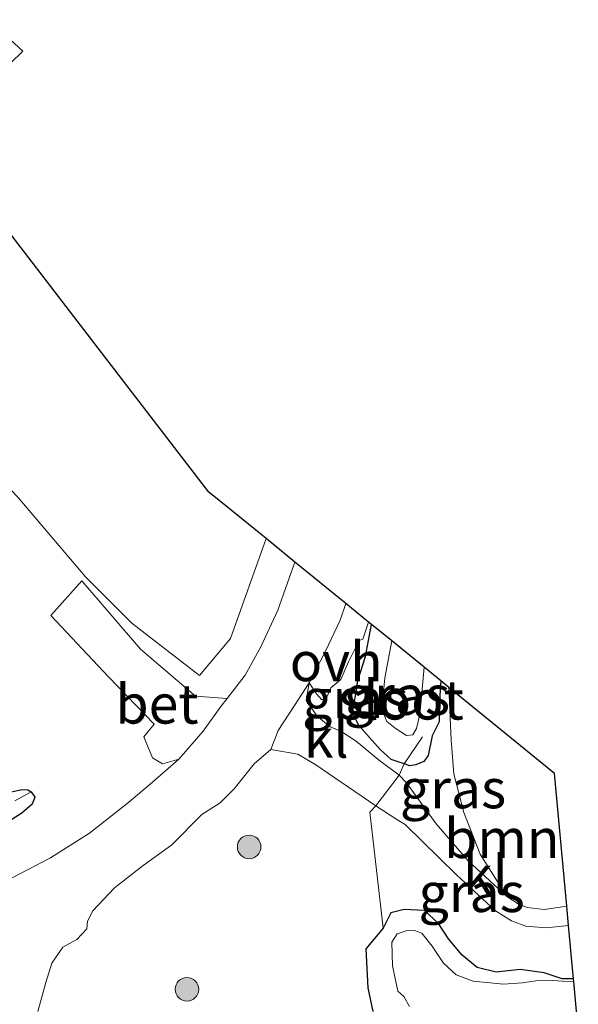
# Model space of a CAD drawing. Units: metres. Extents: x 180000 to 188628, y 556248 to 562500.
# Drawn here: x 187260 to 187296, y 559506 to 559569 of the extents above; entities that cross this region are included whole.
import ezdxf
from ezdxf.enums import TextEntityAlignment as Align

# ---------------------------------------------------------------- set-up
doc = ezdxf.new("R2010")
doc.units = ezdxf.units.M
doc.linetypes.add('IE-TERREINAFSCHEIDING', pattern=[10, 8, -2])
doc.layers.get('0').update_dxf_attribs({"lineweight": 25})
for name, color, linetype, lineweight in [('B-ME-GR-BOOM-GV-B6', 93, 'Continuous', 18), ('B-ME-GR-BOOM-S-B1', 93, 'Continuous', 18), ('B-ME-IE-GRASLAND-GV-B6', 93, 'Continuous', 18), ('B-ME-IE-GRONDWERKLIJN-GROND_INGERICHT-GV-B6', 253, 'Continuous', 18), ('B-ME-IE-TERREINAFSCHEIDING-DOORGANG-L-B1', 8, 'IE-TERREINAFSCHEIDING-KUNSTMATIG-OPEN', 18), ('B-ME-IE-TERREINAFSCHEIDING-RASTERHEKWERK-L-B1', 8, 'IE-TERREINAFSCHEIDING', 18), ('B-ME-OG-WATER-GV-B6', 153, 'Continuous', 18), ('B-ME-VH-VERH_SOORT-BETON-OVERIG-GV-B6', 8, 'IE-TERREINAFSCHEIDING-NATUURLIJK-HOUTWAL', 18), ('B-ME-VH-VERH_SOORT-BITUMEN-GV-B6', 8, 'IE-TERREINAFSCHEIDING-NATUURLIJK-HOUTWAL', 18), ('B-ME-VH-VERH_SOORT-KLINKERS-GV-B6', 8, 'IE-TERREINAFSCHEIDING-NATUURLIJK-HOUTWAL', 18), ('B-ME-VH-VERH_SOORT-ONVERHARD-GV-B6', 8, 'Continuous', 18)]:
    doc.layers.add(name, color=color, linetype=linetype, lineweight=lineweight)
doc.layers.add('B-ME-GW-INSTEEKWATERGANG-L-B1', color=10, linetype='Continuous')
doc.layers.add('B-ME-KG-KADASTRAAL-OPNAMEDTMGRENS-L-B1', color=10, linetype='Continuous')
doc.styles.add('NLCS-ISO', font='NLCS-ISO.TTF')
doc.linetypes.add('IE-TERREINAFSCHEIDING-KUNSTMATIG-OPEN', pattern='A,7,-1.5,[67,NLCS.SHX,S=0.75,R=0,X=0,Y=0],-1.5', length=10)
doc.linetypes.add('IE-TERREINAFSCHEIDING-NATUURLIJK-HOUTWAL', pattern='A,7,-1.5,[67,NLCS.SHX,S=0.75,R=45,X=0,Y=0],-1.5,7,-1.5,[70,NLCS.SHX,S=0.75,R=0,X=0,Y=0],-1.5', length=20)

# ---------------------------------------------------------------- blocks, each defined once
blk = doc.blocks.new('boom')
h = blk.add_hatch(color=256)
edge = h.paths.add_edge_path()
edge.add_arc((0, 0), 0.75, 0, 360)
blk.add_circle((0, 0), 0.75)

msp = doc.modelspace()

# ---------------------------------------------------------------- linework, layer by layer
at = {"layer": 'B-ME-GR-BOOM-GV-B6'}
msp.add_polyline3d([(187291.186, 559512.714, -0.516), (187289.473, 559515.397, -0.534), (187288.45, 559518.061, -0.617), (187287.816, 559520.529, -0.541), (187287.64, 559522.658, -0.479), (187287.481, 559526.027, -0.469), (187294.204, 559520.548, -0.472), (187294.993, 559512.09, -0.429), (187293.566, 559511.877, -0.439), (187292.471, 559511.997, -0.486), (187291.896, 559512.246, -0.496), (187291.186, 559512.714, -0.516)], dxfattribs=at)
at = {"layer": 'B-ME-GW-INSTEEKWATERGANG-L-B1'}
for points in [[(187286.975, 559526.44, -0.584), (187286.924, 559525.512, -0.584), (187286.867, 559523.838, -0.629), (187286.427, 559522.934, -0.699), (187286.172, 559521.693, -0.609), (187285.903, 559521.315, -0.569), (187285.394, 559521.098, -0.529), (187285.001, 559521.02, -0.389), (187284.653, 559521.165, -0.356), (187283.827, 559521.441, -0.169), (187283.127, 559522.072, -0.097), (187281.761, 559523.604, 0.121), (187281.52, 559524.088, 0.161), (187281.404, 559524.391, 0.223), (187281.389, 559524.739, 0.241), (187281.536, 559525.359, 0.174), (187281.696, 559526.455, 0.163), (187282.18, 559527.994, 0.064), (187282.569, 559530.032, 0.091)], [(187259.553, 559519.36, 0.777), (187260.339, 559519.515, 0.78), (187260.685, 559519.501, 0.785), (187260.907, 559519.375, 0.777)], [(187260.907, 559519.375, 0.777), (187261.131, 559519.038, 0.745), (187260.972, 559518.586, 0.76), (187260.32, 559518.012, 0.772), (187259.673, 559517.62, 0.755)], [(187295.424, 559507.466, -0.742), (187294.711, 559507.46, -0.742), (187293.549, 559507.845, -0.809), (187292.027, 559508.061, -0.771), (187290.501, 559507.883, -0.802), (187289.29, 559508.186, -0.812), (187288.339, 559508.976, -0.774), (187287.457, 559510.015, -0.677), (187286.822, 559510.994, -0.646), (187285.933, 559511.819, -0.692), (187284.638, 559511.89, -0.739), (187283.79, 559511.659, -0.742), (187283.304, 559510.692, -0.829), (187282.203, 559509.381, -0.409), (187282.336, 559506.9, -0.169), (187282.653, 559505.379, -0.059)]]:
    msp.add_polyline3d(points, dxfattribs=at)
at = {"layer": 'B-ME-IE-GRASLAND-GV-B6'}
for points in [[(187260.047, 559538.133, 0.502), (187264.373, 559533.07, 0.465), (187267.319, 559530.12, 0.205), (187271.617, 559526.791, 0.252), (187273.598, 559529.146, 0.33), (187275.861, 559535.499, 0.28), (187277.694, 559534.006, 0.175), (187276.612, 559530.935, 0.255), (187275.528, 559528.614, 0.273), (187274.531, 559526.797, 0.335), (187273.373, 559525.32, 0.402), (187271.355, 559525.463, 0.294), (187267.874, 559528.462, 0.259), (187264.13, 559532.804, 0.432), (187262.149, 559530.612, 0.492), (187265.828, 559526.696, 0.359), (187268.729, 559523.684, 0.367), (187268.076, 559522.868, 0.447), (187268.619, 559521.534, 0.469), (187269.255, 559521.159, 0.432), (187270.303, 559521.461, 0.517)], [(187284.653, 559521.165, -0.356), (187284.324, 559520.443, -0.224), (187282.989, 559521.439, -0.026), (187281.585, 559522.6, 0.086), (187280.612, 559523.233, 0.213), (187279.938, 559523.519, 0.286), (187279.108, 559524.188, 0.331), (187278.407, 559525.191, 0.324), (187278.607, 559526.327, 0.431), (187279.065, 559525.606, 0.333), (187279.408, 559525.238, 0.333), (187279.721, 559525.397, 0.354), (187279.982, 559526.005, 0.276), (187280.606, 559526.532, 0.221), (187281.109, 559527.663, 0.181), (187281.789, 559529.019, 0.151), (187282.021, 559529.097, 0.146), (187282.374, 559530.19, 0.128), (187282.569, 559530.032, 0.091), (187282.18, 559527.994, 0.064), (187281.696, 559526.455, 0.163), (187281.536, 559525.359, 0.174), (187281.389, 559524.739, 0.241), (187281.404, 559524.391, 0.223), (187281.52, 559524.088, 0.161), (187281.761, 559523.604, 0.121), (187283.127, 559522.072, -0.097), (187283.827, 559521.441, -0.169), (187284.653, 559521.165, -0.356)], [(187284.653, 559521.165, -0.356), (187283.827, 559521.441, -0.169), (187283.127, 559522.072, -0.097), (187281.761, 559523.604, 0.121), (187281.52, 559524.088, 0.161), (187281.404, 559524.391, 0.223), (187281.389, 559524.739, 0.241), (187281.536, 559525.359, 0.174), (187281.696, 559526.455, 0.163), (187282.18, 559527.994, 0.064), (187282.569, 559530.032, 0.091), (187283.857, 559528.981, -1.242), (187283.424, 559526.63, -1.242), (187283.229, 559524.62, -1.242), (187283.548, 559523.864, -1.242), (187284.068, 559523.43, -1.242), (187284.797, 559522.967, -1.242), (187285.188, 559523.014, -1.242), (187285.43, 559523.416, -1.242), (187285.645, 559524.294, -1.242), (187285.915, 559527.305, -1.242), (187286.975, 559526.44, -0.584), (187286.924, 559525.512, -0.584), (187286.867, 559523.838, -0.629), (187286.427, 559522.934, -0.699), (187286.172, 559521.693, -0.609), (187285.903, 559521.315, -0.569), (187285.394, 559521.098, -0.529), (187285.001, 559521.02, -0.389), (187284.653, 559521.165, -0.356)], [(187284.653, 559521.165, -0.356), (187285.001, 559521.02, -0.389), (187285.394, 559521.098, -0.529), (187285.903, 559521.315, -0.569), (187286.172, 559521.693, -0.609), (187286.427, 559522.934, -0.699), (187286.867, 559523.838, -0.629), (187286.924, 559525.512, -0.584), (187286.975, 559526.44, -0.584), (187287.481, 559526.027, -0.469), (187287.64, 559522.658, -0.479), (187287.816, 559520.529, -0.541), (187288.45, 559518.061, -0.617), (187289.473, 559515.397, -0.534), (187291.186, 559512.714, -0.516), (187288.722, 559514.979, -0.539), (187286.687, 559517.341, -0.442), (187284.801, 559519.952, -0.326), (187284.324, 559520.443, -0.224), (187284.653, 559521.165, -0.356)], [(187261.325, 559505.376, 0.899), (187261.832, 559507.222, 0.899), (187262.217, 559508.465, 0.859), (187262.93, 559509.487, 0.801), (187263.805, 559509.975, 0.746), (187264.452, 559510.649, 0.779), (187264.481, 559511.139, 0.736), (187264.83, 559511.8, 0.721), (187266.218, 559513.261, 0.693), (187268.039, 559514.679, 0.641), (187269.853, 559516.004, 0.596), (187271.759, 559517.927, 0.586), (187272.933, 559518.671, 0.581), (187273.83, 559519.557, 0.563), (187275.089, 559521.168, 0.591), (187276.164, 559522.068, 0.536), (187277.868, 559521.767, 0.386), (187279.032, 559521.09, 0.308), (187280.636, 559519.98, 0.068), (187282.85, 559518.477, -0.174), (187282.457, 559518.077, -0.174), (187282.807, 559515.126, -0.604), (187283.304, 559510.692, -0.829), (187282.203, 559509.381, -0.409), (187282.336, 559506.9, -0.169), (187282.653, 559505.379, -0.059)], [(187270.303, 559521.461, 0.517), (187268.617, 559519.986, 0.58), (187267.123, 559518.71, 0.615), (187264.626, 559516.732, 0.702), (187262.144, 559515.18, 0.723), (187259.663, 559513.869, 0.825)], [(187259.553, 559519.36, 0.777), (187260.339, 559519.515, 0.78), (187260.685, 559519.501, 0.785), (187260.907, 559519.375, 0.777), (187259.862, 559518.804, 0.428)], [(187259.673, 559517.62, 0.755), (187260.32, 559518.012, 0.772), (187260.972, 559518.586, 0.76), (187261.131, 559519.038, 0.745), (187260.907, 559519.375, 0.777), (187260.685, 559519.501, 0.785), (187260.339, 559519.515, 0.78), (187259.553, 559519.36, 0.777)], [(187259.862, 559518.804, 0.428), (187260.907, 559519.375, 0.777), (187261.131, 559519.038, 0.745), (187260.972, 559518.586, 0.76), (187260.32, 559518.012, 0.772), (187259.673, 559517.62, 0.755)], [(187295.108, 559510.853, -0.429), (187295.424, 559507.466, -0.742), (187294.711, 559507.46, -0.742), (187293.549, 559507.845, -0.809), (187292.027, 559508.061, -0.771), (187290.501, 559507.883, -0.802), (187289.29, 559508.186, -0.812), (187288.339, 559508.976, -0.774), (187287.457, 559510.015, -0.677), (187286.822, 559510.994, -0.646), (187285.933, 559511.819, -0.692), (187284.638, 559511.89, -0.739), (187283.79, 559511.659, -0.742), (187283.304, 559510.692, -0.829), (187282.807, 559515.126, -0.604), (187282.457, 559518.077, -0.174), (187282.85, 559518.477, -0.174), (187284.18, 559517.62, -0.331), (187284.705, 559517.288, -0.347), (187287.984, 559514.088, -0.521), (187290.455, 559511.794, -0.507), (187291.467, 559511.16, -0.486), (187292.396, 559510.827, -0.477), (187293.684, 559510.704, -0.459), (187295.108, 559510.853, -0.429)], [(187282.653, 559505.379, -0.059), (187282.336, 559506.9, -0.169), (187282.203, 559509.381, -0.409), (187283.304, 559510.692, -0.829), (187283.79, 559511.659, -0.742), (187284.638, 559511.89, -0.739), (187285.933, 559511.819, -0.692), (187286.822, 559510.994, -0.646), (187287.457, 559510.015, -0.677), (187288.339, 559508.976, -0.774), (187289.29, 559508.186, -0.812), (187290.501, 559507.883, -0.802), (187292.027, 559508.061, -0.771), (187293.549, 559507.845, -0.809), (187294.711, 559507.46, -0.742), (187295.424, 559507.466, -0.742), (187295.439, 559507.3, -1.232), (187294.71, 559507.32, -1.232), (187293.82, 559507.381, -1.232), (187293.026, 559507.335, -1.232), (187292.181, 559507.215, -1.232), (187290.976, 559507.127, -1.232), (187289.046, 559507.322, -1.232), (187287.959, 559507.726, -1.232), (187287.142, 559508.469, -1.232), (187286.433, 559509.54, -1.232), (187285.775, 559510.363, -1.232), (187285.31, 559510.539, -1.232), (187284.782, 559510.519, -1.232), (187284.206, 559510.325, -1.232), (187283.863, 559509.798, -1.232), (187283.897, 559508.287, -1.232), (187284.237, 559506.671, -1.232), (187284.621, 559506.344, -1.232), (187284.992, 559505.702, -1.232)]]:
    msp.add_polyline3d(points, dxfattribs=at)
at = {"layer": 'B-ME-IE-GRONDWERKLIJN-GROND_INGERICHT-GV-B6'}
msp.add_polyline3d([(187258.181, 559568.553, -0.978), (187260.382, 559566.553, -0.598), (187254.801, 559561.143, -0.692), (187263.84, 559549.375, -0.543), (187272.22, 559538.467, -0.54), (187274.293, 559536.777, -0.442), (187275.861, 559535.499, 0.28), (187273.598, 559529.146, 0.33), (187271.617, 559526.791, 0.252), (187267.319, 559530.12, 0.205), (187264.373, 559533.07, 0.465), (187260.047, 559538.133, 0.502)], dxfattribs=at)
at = {"layer": 'B-ME-IE-TERREINAFSCHEIDING-DOORGANG-L-B1'}
msp.add_line((187282.85, 559518.477, -0.174), (187284.324, 559520.443, -0.224), dxfattribs=at)
at = {"layer": 'B-ME-IE-TERREINAFSCHEIDING-RASTERHEKWERK-L-B1'}
for q in [(187285.804, 559522.878, -0.859), (187284.324, 559520.443, -0.224)]:
    msp.add_line((187284.653, 559521.165, -0.356), q, dxfattribs=at)
for points in [[(187275.861, 559535.499, 0.28), (187273.598, 559529.146, 0.33), (187271.617, 559526.791, 0.252), (187267.319, 559530.12, 0.205), (187264.373, 559533.07, 0.465), (187260.047, 559538.133, 0.502), (187258.626, 559539.641, 0.472), (187256.819, 559542.019, 0.512), (187255.212, 559544.196, 0.415), (187254.07, 559545.592, 0.375), (187252.789, 559546.904, 0.45), (187251.337, 559548.334, 0.495), (187246.45, 559551.125, 0.57)], [(187283.304, 559510.692, -0.829), (187282.807, 559515.126, -0.604), (187282.457, 559518.077, -0.174), (187282.85, 559518.477, -0.174)]]:
    msp.add_polyline3d(points, dxfattribs=at)
at = {"layer": 'B-ME-KG-KADASTRAAL-OPNAMEDTMGRENS-L-B1'}
msp.add_polyline3d([(187295.728, 559504.206, -1.232), (187295.439, 559507.3, -1.232), (187295.424, 559507.466, -0.742), (187295.108, 559510.853, -0.429), (187294.993, 559512.09, -0.429), (187294.204, 559520.548, -0.472), (187287.481, 559526.027, -0.469), (187286.975, 559526.44, -0.584), (187285.915, 559527.305, -1.242), (187283.857, 559528.981, -1.242), (187282.569, 559530.032, 0.091), (187282.374, 559530.19, 0.128), (187280.936, 559531.363, 0.431), (187277.694, 559534.006, 0.175), (187275.861, 559535.499, 0.28), (187274.293, 559536.777, -0.442), (187272.22, 559538.467, -0.54), (187263.84, 559549.375, -0.543), (187254.801, 559561.143, -0.692), (187260.382, 559566.553, -0.598), (187258.181, 559568.553, -0.978)], dxfattribs=at)
at = {"layer": 'B-ME-OG-WATER-GV-B6'}
for points in [[(187283.857, 559528.981, -1.242), (187285.915, 559527.305, -1.242), (187285.645, 559524.294, -1.242), (187285.43, 559523.416, -1.242), (187285.188, 559523.014, -1.242), (187284.797, 559522.967, -1.242), (187284.068, 559523.43, -1.242), (187283.548, 559523.864, -1.242), (187283.229, 559524.62, -1.242), (187283.424, 559526.63, -1.242), (187283.857, 559528.981, -1.242)], [(187284.992, 559505.702, -1.232), (187284.621, 559506.344, -1.232), (187284.237, 559506.671, -1.232), (187283.897, 559508.287, -1.232), (187283.863, 559509.798, -1.232), (187284.206, 559510.325, -1.232), (187284.782, 559510.519, -1.232), (187285.31, 559510.539, -1.232), (187285.775, 559510.363, -1.232), (187286.433, 559509.54, -1.232), (187287.142, 559508.469, -1.232), (187287.959, 559507.726, -1.232), (187289.046, 559507.322, -1.232), (187290.976, 559507.127, -1.232), (187292.181, 559507.215, -1.232), (187293.026, 559507.335, -1.232), (187293.82, 559507.381, -1.232), (187294.71, 559507.32, -1.232), (187295.439, 559507.3, -1.232), (187295.728, 559504.206, -1.232)]]:
    msp.add_polyline3d(points, dxfattribs=at)
at = {"layer": 'B-ME-VH-VERH_SOORT-BETON-OVERIG-GV-B6'}
msp.add_polyline3d([(187270.303, 559521.461, 0.517), (187269.255, 559521.159, 0.432), (187268.619, 559521.534, 0.469), (187268.076, 559522.868, 0.447), (187268.729, 559523.684, 0.367), (187265.828, 559526.696, 0.359), (187262.149, 559530.612, 0.492), (187264.13, 559532.804, 0.432), (187267.874, 559528.462, 0.259), (187271.355, 559525.463, 0.294), (187273.373, 559525.32, 0.402), (187272.972, 559524.81, 0.425), (187271.854, 559523.235, 0.482), (187270.303, 559521.461, 0.517)], dxfattribs=at)
at = {"layer": 'B-ME-VH-VERH_SOORT-BITUMEN-GV-B6'}
msp.add_polyline3d([(187259.663, 559513.869, 0.825), (187262.144, 559515.18, 0.723), (187264.626, 559516.732, 0.702), (187267.123, 559518.71, 0.615), (187268.617, 559519.986, 0.58), (187270.303, 559521.461, 0.517), (187271.854, 559523.235, 0.482), (187272.972, 559524.81, 0.425), (187273.373, 559525.32, 0.402), (187274.531, 559526.797, 0.335), (187275.528, 559528.614, 0.273), (187276.612, 559530.935, 0.255), (187277.694, 559534.006, 0.175), (187280.936, 559531.363, 0.431), (187280.574, 559530.316, 0.371), (187279.647, 559528.336, 0.408), (187278.607, 559526.327, 0.431), (187277.669, 559524.877, 0.366), (187276.629, 559523.271, 0.461), (187276.164, 559522.068, 0.536), (187275.089, 559521.168, 0.591), (187273.83, 559519.557, 0.563), (187272.933, 559518.671, 0.581), (187271.759, 559517.927, 0.586), (187269.853, 559516.004, 0.596), (187268.039, 559514.679, 0.641), (187266.218, 559513.261, 0.693), (187264.83, 559511.8, 0.721), (187264.481, 559511.139, 0.736), (187264.452, 559510.649, 0.779), (187263.805, 559509.975, 0.746), (187262.93, 559509.487, 0.801), (187262.217, 559508.465, 0.859), (187261.832, 559507.222, 0.899), (187261.325, 559505.376, 0.899)], dxfattribs=at)
at = {"layer": 'B-ME-VH-VERH_SOORT-KLINKERS-GV-B6'}
for points in [[(187278.607, 559526.327, 0.431), (187278.407, 559525.191, 0.324), (187279.108, 559524.188, 0.331), (187279.938, 559523.519, 0.286), (187280.612, 559523.233, 0.213), (187281.585, 559522.6, 0.086), (187282.989, 559521.439, -0.026), (187284.324, 559520.443, -0.224), (187282.85, 559518.477, -0.174), (187280.636, 559519.98, 0.068), (187279.032, 559521.09, 0.308), (187277.868, 559521.767, 0.386), (187276.164, 559522.068, 0.536), (187276.629, 559523.271, 0.461), (187277.669, 559524.877, 0.366), (187278.607, 559526.327, 0.431)], [(187295.108, 559510.853, -0.429), (187293.684, 559510.704, -0.459), (187292.396, 559510.827, -0.477), (187291.467, 559511.16, -0.486), (187290.455, 559511.794, -0.507), (187287.984, 559514.088, -0.521), (187284.705, 559517.288, -0.347), (187284.18, 559517.62, -0.331), (187282.85, 559518.477, -0.174), (187284.324, 559520.443, -0.224), (187284.801, 559519.952, -0.326), (187286.687, 559517.341, -0.442), (187288.722, 559514.979, -0.539), (187291.186, 559512.714, -0.516), (187291.896, 559512.246, -0.496), (187292.471, 559511.997, -0.486), (187293.566, 559511.877, -0.439), (187294.993, 559512.09, -0.429), (187295.108, 559510.853, -0.429)]]:
    msp.add_polyline3d(points, dxfattribs=at)
at = {"layer": 'B-ME-VH-VERH_SOORT-ONVERHARD-GV-B6'}
msp.add_polyline3d([(187278.607, 559526.327, 0.431), (187279.647, 559528.336, 0.408), (187280.574, 559530.316, 0.371), (187280.936, 559531.363, 0.431), (187282.374, 559530.19, 0.128), (187282.021, 559529.097, 0.146), (187281.789, 559529.019, 0.151), (187281.109, 559527.663, 0.181), (187280.606, 559526.532, 0.221), (187279.982, 559526.005, 0.276), (187279.721, 559525.397, 0.354), (187279.408, 559525.238, 0.333), (187279.065, 559525.606, 0.333), (187278.607, 559526.327, 0.431)], dxfattribs=at)

# ---------------------------------------------------------------- block references
at = {"layer": 'B-ME-GR-BOOM-S-B1', "rotation": 90}
for p in [(187274.777, 559515.867, 0.573), (187270.822, 559506.797, 0.971)]:
    msp.add_blockref('boom', p, dxfattribs=at)

# ---------------------------------------------------------------- texts
at = {"layer": 'B-ME-GR-BOOM-GV-B6', "ltscale": 0.2, "style": 'NLCS-ISO'}
msp.add_text('bmn', height=2.5, dxfattribs=at).set_placement((187290.8635, 559516.4048), align=Align.MIDDLE_CENTER)
at = {"layer": 'B-ME-IE-GRASLAND-GV-B6', "ltscale": 0.2, "style": 'NLCS-ISO'}
for p in [(187284.182, 559525.526), (187281.53, 559525.3165), (187287.755, 559519.577), (187288.9405, 559512.9685)]:
    msp.add_text('gras', height=2.5, dxfattribs=at).set_placement(p, align=Align.MIDDLE_CENTER)
at = {"layer": 'B-ME-OG-WATER-GV-B6', "ltscale": 0.2, "style": 'NLCS-ISO'}
msp.add_text('sloot', height=2.5, dxfattribs=at).set_placement((187284.4507, 559525.2275), align=Align.MIDDLE_CENTER)
at = {"layer": 'B-ME-VH-VERH_SOORT-BETON-OVERIG-GV-B6', "ltscale": 0.2, "style": 'NLCS-ISO'}
msp.add_text('bet', height=2.5, dxfattribs=at).set_placement((187268.9157, 559524.9692), align=Align.MIDDLE_CENTER)
at = {"layer": 'B-ME-VH-VERH_SOORT-KLINKERS-GV-B6', "ltscale": 0.2, "style": 'NLCS-ISO'}
for p in [(187279.6891, 559522.7998), (187289.8202, 559514.0686)]:
    msp.add_text('kl', height=2.5, dxfattribs=at).set_placement(p, align=Align.MIDDLE_CENTER)
at = {"layer": 'B-ME-VH-VERH_SOORT-ONVERHARD-GV-B6', "ltscale": 0.2, "style": 'NLCS-ISO'}
msp.add_text('ovh', height=2.5, dxfattribs=at).set_placement((187280.3176, 559527.6726), align=Align.MIDDLE_CENTER)

doc.saveas('drawing.dxf')
